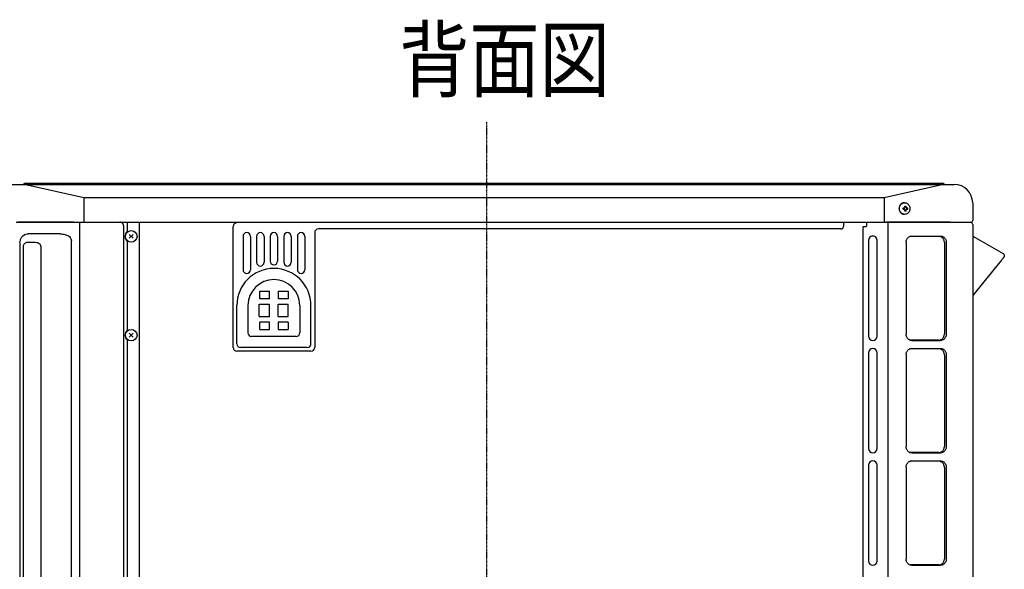
# Model space of a CAD drawing. Extents: x 201 to 4005, y 230 to 2786.
# Drawn here: x 3208 to 4005, y 996 to 1440 of the extents above; entities that cross this region are included whole.
import ezdxf

# ---------------------------------------------------------------- set-up
doc = ezdxf.new("R2010")
doc.units = 0
doc.linetypes.add('DASHDOT', pattern=[1, 0.5, -0.25, 0, -0.25])
doc.layers.add('M0', color=3, linetype='CONTINUOUS')
doc.styles.get("Standard").update_dxf_attribs({"font": 'txt', "bigfont": 'BIGFONT'})

msp = doc.modelspace()

# ---------------------------------------------------------------- linework, layer by layer
at = {"layer": 'M0', "linetype": 'DASHDOT'}
msp.add_line((3586.259195, 544.057169), (3586.259195, 1358.057169), dxfattribs=at)
at = {"layer": 'M0'}
for p, q in [((3202.109198, 1307.057143), (3211.054603, 1307.057143)), ((3211.054603, 1307.057143), (3240.946512, 1307.057143)), ((3211.698542, 1307.496489), (3211.790572, 1307.588519)), ((3260.056059, 1296.172918), (3212.002735, 1307.057143)), ((3212.921957, 1308.05719), (3217.893968, 1308.05719)), ((3217.893968, 1308.05719), (3249.061028, 1308.05719)), ((3240.946512, 1307.057143), (3927.071909, 1307.057143)), ((3249.061028, 1308.05719), (3252.426277, 1308.05719)), ((3252.426277, 1308.05719), (3915.592144, 1308.05719)), ((3956.015686, 1307.057143), (3907.962362, 1296.172918)), ((3915.592144, 1308.05719), (3918.957422, 1308.05719)), ((3918.957422, 1308.05719), (3950.124453, 1308.05719)), ((3927.071909, 1307.057143), (3955.66381, 1307.057143)), ((3950.124453, 1308.05719), (3955.096464, 1308.05719)), ((3955.66381, 1307.057143), (3964.609216, 1307.057143)), ((3956.227849, 1307.588519), (3956.319879, 1307.496489)), ((3260.056059, 1296.172918), (3260.056059, 1276.557149)), ((3907.962362, 1296.172918), (3260.056059, 1296.172918)), ((3907.962362, 1296.172918), (3907.962362, 1276.557149)), ((3921.721707, 1291.271688), (3921.678494, 1291.263462)), ((3923.042963, 1292.032601), (3922.997753, 1292.028428)), ((3924.521635, 1292.257191), (3924.355785, 1292.257191)), ((3924.522619, 1292.253674), (3924.476812, 1292.254151)), ((3979.609202, 1292.057158), (3979.609202, 1277.807177)), ((3920.095841, 1286.920608), (3920.064042, 1286.907257)), ((3920.153598, 1288.551689), (3920.117508, 1288.538517)), ((3920.551966, 1285.366358), (3920.52425, 1285.354437)), ((3920.718263, 1290.062786), (3920.678208, 1290.051402)), ((3921.466957, 1284.076275), (3921.442608, 1284.067215)), ((3922.730426, 1283.206106), (3922.708372, 1283.20098)), ((3923.377226, 1288.05715), (3924.414049, 1288.05715)), ((3923.377226, 1287.057163), (3924.414049, 1287.057163)), ((3926.243882, 1288.05715), (3927.075933, 1288.05715)), ((3926.243882, 1287.057163), (3927.075933, 1287.057163)), ((3205.504547, 1276.557149), (3254.775028, 1276.557149)), ((3251.859586, 1276.526333), (3206.667821, 1276.526333)), ((3254.775028, 1276.557149), (3266.379694, 1276.557149)), ((3256.882741, 612.357171), (3256.882741, 1276.557149)), ((3266.379694, 1276.557149), (3901.638727, 1276.557149)), ((3295.209209, 1276.557149), (3295.209209, 1268.879772)), ((3305.009196, 1276.557149), (3305.009196, 634.05717)), ((3389.509211, 1276.557149), (3389.509211, 1276.057185)), ((3875.009196, 1276.557169), (3875.009196, 1273.057169)), ((3894.009213, 1276.259364), (3894.009213, 1276.557149)), ((3894.009213, 1274.557174), (3894.009213, 1276.259364)), ((3901.744137, 1276.259364), (3894.009213, 1276.259364)), ((3901.638727, 1276.557149), (3913.243393, 1276.557149)), ((3904.917459, 1276.311458), (3901.744137, 1276.259364)), ((3911.138645, 613.057169), (3911.138645, 1276.526333)), ((3912.994961, 1276.504458), (3912.918578, 1276.557149)), ((3916.158835, 1276.526333), (3912.994961, 1276.504458)), ((3913.243393, 1276.557149), (3961.213867, 1276.557149)), ((3916.158835, 1276.526333), (3916.101108, 1276.557149)), ((3961.3506, 1276.526333), (3916.158835, 1276.526333)), ((3924.190025, 1282.860698), (3924.168865, 1282.860161)), ((3924.356322, 1282.857181), (3924.521635, 1282.857181)), ((3961.213867, 1276.557149), (3978.359203, 1276.557149)), ((3961.3506, 1276.526333), (3961.292843, 1276.557149)), ((3961.3506, 1276.526333), (3977.959196, 1276.526333)), ((3977.959196, 1276.526333), (3977.816175, 1276.557149)), ((3292.209218, 1273.757995), (3292.209218, 1274.147154)), ((3292.209218, 1273.757995), (3292.209218, 612.357171)), ((3381.009196, 1175.057169), (3381.009196, 1273.057169)), ((3447.009196, 1268.057169), (3447.009196, 1175.057169)), ((3873.009196, 1271.057169), (3450.009196, 1271.057169)), ((3891.009222, 632.228743), (3891.009222, 1272.790016)), ((3891.360204, 1272.961558), (3892.609219, 1272.961558)), ((3892.609219, 1272.961558), (3893.009196, 1272.961558)), ((3894.009213, 1273.961605), (3894.009213, 1274.557174)), ((3979.609202, 1274.557174), (3979.609202, 612.357171)), ((3208.48457, 1259.93395), (3208.48457, 640.180366)), ((3220.824103, 1260.057153), (3214.254121, 1260.057153)), ((3241.114507, 1267.057182), (3215.023707, 1267.057182)), ((3250.082741, 638.686809), (3250.082741, 1261.427523)), ((3295.209209, 1261.234523), (3295.209209, 1188.879789)), ((3296.964179, 1266.602211), (3300.054235, 1263.512155)), ((3296.964179, 1263.512155), (3300.054235, 1266.602211)), ((3389.009196, 1265.057169), (3389.009196, 1238.057169)), ((3395.009196, 1265.057169), (3395.009196, 1238.057169)), ((3400.009196, 1265.057169), (3400.009196, 1244.057169)), ((3406.009196, 1265.057169), (3406.009196, 1244.057169)), ((3411.009196, 1265.057169), (3411.009196, 1245.057169)), ((3417.009196, 1265.057169), (3417.009196, 1245.057169)), ((3422.009196, 1265.057169), (3422.009196, 1244.057169)), ((3428.009196, 1265.057169), (3428.009196, 1244.057169)), ((3433.009196, 1265.057169), (3433.009196, 1238.057169)), ((3439.009196, 1265.057169), (3439.009196, 1238.057169)), ((3895.359794, 1261.857153), (3895.359794, 1184.257151)), ((3902.258645, 1184.257151), (3902.258645, 1261.857153)), ((3925.745825, 1260.322691), (3925.745825, 1185.791672)), ((3929.282586, 1265.057148), (3928.803871, 1265.029789)), ((3930.30567, 1265.306593), (3929.282586, 1265.057148)), ((3952.185015, 1265.057148), (3929.282586, 1265.057148)), ((3930.30567, 1265.306593), (3953.664492, 1265.306593)), ((3956.74486, 1260.073305), (3956.74486, 1186.041058)), ((3958.224336, 1260.322691), (3958.224336, 1185.791672)), ((3979.609202, 1265.334548), (3979.709218, 1265.268506)), ((3979.709218, 1265.268506), (4004.209201, 1251.12343)), ((3210.984568, 1256.495596), (3210.984568, 643.618768)), ((3225.30819, 1257.242323), (3225.30819, 642.87199)), ((4002.96707, 1245.91297), (3989.787142, 1229.627551)), ((4004.209201, 1251.12343), (4004.530589, 1250.8927)), ((3989.787142, 1229.627551), (3979.609202, 1217.051448)), ((3402.509196, 1220.557169), (3410.509196, 1220.557169)), ((3402.509196, 1214.557169), (3402.509196, 1220.557169)), ((3410.509196, 1214.557169), (3410.509196, 1220.557169)), ((3417.509196, 1220.557169), (3425.509196, 1220.557169)), ((3417.509196, 1220.557169), (3417.509196, 1214.557169)), ((3425.509196, 1220.557169), (3425.509196, 1214.557169)), ((3410.509196, 1214.557169), (3402.509196, 1214.557169)), ((3425.509196, 1214.557169), (3417.509196, 1214.557169)), ((3384.009196, 1178.057169), (3384.009196, 1209.057169)), ((3393.009196, 1209.057169), (3393.009196, 1187.057169)), ((3402.009196, 1200.057169), (3402.009196, 1210.057169)), ((3402.009196, 1210.057169), (3410.509196, 1210.057169)), ((3410.509196, 1200.057169), (3410.509196, 1210.057169)), ((3417.509196, 1210.057169), (3425.509196, 1210.057169)), ((3417.509196, 1200.057169), (3417.509196, 1210.057169)), ((3425.509196, 1200.057169), (3425.509196, 1210.057169)), ((3435.009196, 1209.057169), (3435.009196, 1187.057169)), ((3444.009196, 1178.057169), (3444.009196, 1209.057169)), ((3402.009196, 1200.057169), (3410.509196, 1200.057169)), ((3410.509196, 1195.557169), (3402.509196, 1195.557169)), ((3402.509196, 1189.557169), (3402.509196, 1195.557169)), ((3410.509196, 1189.557169), (3410.509196, 1195.557169)), ((3417.509196, 1200.057169), (3425.509196, 1200.057169)), ((3417.509196, 1195.557169), (3417.509196, 1189.557169)), ((3425.509196, 1195.557169), (3417.509196, 1195.557169)), ((3425.509196, 1195.557169), (3425.509196, 1189.557169)), ((3402.509196, 1189.557169), (3410.509196, 1189.557169)), ((3417.509196, 1189.557169), (3425.509196, 1189.557169)), ((3295.209209, 1181.23454), (3295.209209, 708.8798)), ((3296.964188, 1186.602182), (3300.054244, 1183.512126)), ((3296.964188, 1183.512126), (3300.054244, 1186.602182)), ((3432.009196, 1184.057169), (3396.009196, 1184.057169)), ((3928.803871, 1181.084574), (3929.282586, 1181.057156)), ((3929.282586, 1181.057156), (3930.30567, 1180.80777)), ((3952.185015, 1181.057156), (3929.282586, 1181.057156)), ((3930.30567, 1180.80777), (3953.664492, 1180.80777)), ((3444.009196, 1172.057169), (3384.009196, 1172.057169)), ((3441.009196, 1175.057169), (3387.009196, 1175.057169)), ((3929.282586, 1174.057187), (3928.803871, 1174.029769)), ((3930.30567, 1174.306573), (3929.282586, 1174.057187)), ((3952.185015, 1174.057187), (3929.282586, 1174.057187)), ((3930.30567, 1174.306573), (3953.664492, 1174.306573)), ((3895.359794, 1170.857192), (3895.359794, 1093.25716)), ((3902.258645, 1093.25716), (3902.258645, 1170.857192)), ((3925.745825, 1169.322671), (3925.745825, 1094.791652)), ((3956.74486, 1169.073285), (3956.74486, 1095.041068)), ((3958.224336, 1169.322671), (3958.224336, 1094.791652)), ((3928.803871, 1090.084554), (3929.282586, 1090.057166)), ((3952.185015, 1090.057166), (3929.282586, 1090.057166)), ((3929.282586, 1090.057166), (3930.30567, 1089.80775)), ((3930.30567, 1089.80775), (3953.664492, 1089.80775)), ((3895.359794, 1079.857172), (3895.359794, 1002.257169)), ((3902.258645, 1002.257169), (3902.258645, 1079.857172)), ((3925.745825, 1078.32271), (3925.745825, 1003.791631)), ((3929.282586, 1083.057166), (3928.803871, 1083.029778)), ((3930.30567, 1083.306582), (3929.282586, 1083.057166)), ((3952.185015, 1083.057166), (3929.282586, 1083.057166)), ((3930.30567, 1083.306582), (3953.664492, 1083.306582)), ((3956.74486, 1078.073264), (3956.74486, 1004.041077)), ((3958.224336, 1078.32271), (3958.224336, 1003.791631)), ((3928.803871, 999.084563), (3929.282586, 999.057175)), ((3929.282586, 999.057175), (3930.30567, 998.807759)), ((3952.185015, 999.057175), (3929.282586, 999.057175)), ((3930.30567, 998.807759), (3953.664492, 998.807759))]:
    msp.add_line(p, q, dxfattribs=at)
at = {"layer": 'M0', "color": 1}
for centre in [(3298.509207, 1265.057183), (3298.509216, 1185.057154)]:
    msp.add_circle(centre, 4.7, dxfattribs=at)
at = {"layer": 'M0'}
for centre, radius, start, end in [((3210.63783, 1308.557255), 1.500111, 270.001816, 314.998567), ((3212.922123, 1306.456857), 1.600334, 90.005932, 134.997187), ((3955.096298, 1306.456857), 1.600334, 45.002813, 89.994068), ((3957.380591, 1308.557255), 1.500111, 225.001433, 269.998184), ((3964.6092, 1292.057142), 15.000002, 0.000060896, 89.999939), ((3828.055246, 1287.557156), 95.323292, 359.699468, 360.300532), ((3910.475788, 1287.629616), 14.425578, 3.686631, 7.76435), ((3910.469391, 1287.485283), 14.431996, 352.236771, 356.312911), ((3911.413811, 1287.632351), 14.402328, 3.681689, 7.765982), ((3911.407434, 1287.482547), 14.408726, 352.235139, 356.317853), ((3917.984763, 1287.557156), 9.104908, 356.852034, 363.147966), ((3384.009196, 1273.057169), 3, 90, 180), ((3977.609184, 1274.557181), 2.000017, 359.999816, 439.921093), ((3978.359134, 1277.807217), 1.250068, 270.00317, 359.998196), ((3298.50922, 1265.057148), 5.050003, 130.803516, 229.196484), ((3392.009196, 1265.057169), 3, 0, 180), ((3403.009196, 1265.057169), 3, 0, 180), ((3414.009196, 1265.057169), 3, 0, 180), ((3425.009196, 1265.057169), 3, 0, 180), ((3436.009196, 1265.057169), 3, 0, 180), ((3450.009196, 1268.057169), 3, 90, 180), ((3873.009196, 1273.057169), 2, 270, 360), ((3893.009199, 1273.961572), 1.000014, 270, 360.001894), ((3898.80922, 1261.857179), 3.449425, 359.999565, 540.000435), ((3403.009196, 1244.057169), 3, 180, 360), ((3414.009196, 1245.057169), 3, 180, 360), ((3425.009196, 1244.057169), 3, 180, 360), ((3414.009196, 1209.057169), 30, 0, 180), ((3392.009196, 1238.057169), 3, 180, 360), ((3436.009196, 1238.057169), 3, 180, 360), ((3414.009196, 1209.057169), 21, 0, 180), ((3298.50922, 1185.057164), 5.050003, 130.803516, 229.196484), ((3396.009196, 1187.057169), 3, 180, 270), ((3432.009196, 1187.057169), 3, 270, 360), ((3898.80922, 1184.257184), 3.449425, 180.000556, 359.999444), ((3384.009196, 1175.057169), 3, 180, 270), ((3387.009196, 1178.057169), 3, 180, 270), ((3441.009196, 1178.057169), 3, 270, 360), ((3444.009196, 1175.057169), 3, 270, 360), ((3898.80922, 1170.857159), 3.449425, 0.000556, 179.999444), ((3898.80922, 1093.257164), 3.449425, 180.000061, 359.999939), ((3898.80922, 1079.857168), 3.449425, 0.000060507, 179.999939), ((3898.80922, 1002.257173), 3.449425, 180.000061, 359.999939)]:
    msp.add_arc(centre, radius, start, end, dxfattribs=at)
at = {"layer": 'M0', "extrusion": (0, 0, -1)}
for points, knots in [([(3928.821753, 1287.557186), (3928.821751, 1288.004611), (3928.762894, 1288.452009), (3928.647558, 1288.881303), (3928.532222, 1289.310597), (3928.360417, 1289.72179), (3928.139101, 1290.098191), (3927.917784, 1290.474593), (3927.646965, 1290.81621), (3927.337597, 1291.109205), (3927.028229, 1291.402201), (3926.680318, 1291.646587), (3926.307957, 1291.832448), (3925.935595, 1292.018309), (3925.538786, 1292.145658), (3925.133596, 1292.209328), (3924.728406, 1292.272999), (3924.314834, 1292.273003), (3923.909644, 1292.209328), (3923.504455, 1292.145654), (3923.107643, 1292.018313), (3922.735284, 1291.832448), (3922.362924, 1291.646583), (3922.015011, 1291.402205), (3921.705644, 1291.109205), (3921.396276, 1290.816206), (3921.125447, 1290.474595), (3920.90414, 1290.098191), (3920.682833, 1289.721788), (3920.511039, 1289.310598), (3920.395712, 1288.881303), (3920.280386, 1288.452008), (3920.221516, 1288.004611), (3920.221518, 1287.557186), (3920.22152, 1287.109761), (3920.280382, 1286.662307), (3920.395712, 1286.233009), (3920.511043, 1285.803711), (3920.68283, 1285.392565), (3920.90414, 1285.01618), (3921.12545, 1284.639795), (3921.396274, 1284.298164), (3921.705644, 1284.005166), (3922.015013, 1283.712169), (3922.362923, 1283.467795), (3922.735284, 1283.281924), (3923.107645, 1283.096052), (3923.504454, 1282.96867), (3923.909644, 1282.904984), (3924.314835, 1282.841297), (3924.728406, 1282.841293), (3925.133596, 1282.904984), (3925.538786, 1282.968675), (3925.935597, 1283.096048), (3926.307957, 1283.281924), (3926.680316, 1283.467799), (3927.028231, 1283.712166), (3927.337597, 1284.005166), (3927.646963, 1284.298167), (3927.917787, 1284.639793), (3928.139101, 1285.01618), (3928.360414, 1285.392568), (3928.532226, 1285.80371), (3928.647558, 1286.233009), (3928.76289, 1286.662308), (3928.821755, 1287.109761), (3928.821753, 1287.557186)], [0, 0, 0, 0, 1, 1, 1, 2, 2, 2, 3, 3, 3, 4, 4, 4, 5, 5, 5, 6, 6, 6, 7, 7, 7, 8, 8, 8, 9, 9, 9, 10, 10, 10, 11, 11, 11, 12, 12, 12, 13, 13, 13, 14, 14, 14, 15, 15, 15, 16, 16, 16, 17, 17, 17, 18, 18, 18, 19, 19, 19, 20, 20, 20, 21, 21, 21, 22, 22, 22, 22]), ([(3921.678494, 1291.263462), (3921.555229, 1291.147408), (3921.431971, 1291.031346), (3921.316515, 1290.906013), (3921.201058, 1290.78068), (3921.093417, 1290.646062), (3920.995007, 1290.50398), (3920.896598, 1290.361898), (3920.807434, 1290.212339), (3920.718263, 1290.062786)], [0, 0, 0, 0, 1, 1, 1, 2, 2, 2, 3, 3, 3, 3]), ([(3922.997753, 1292.028428), (3922.845805, 1291.966812), (3922.693855, 1291.905199), (3922.546367, 1291.831971), (3922.398879, 1291.758744), (3922.25585, 1291.673909), (3922.119151, 1291.578592), (3921.982452, 1291.483275), (3921.852078, 1291.377484), (3921.721707, 1291.271688)], [0, 0, 0, 0, 1, 1, 1, 2, 2, 2, 3, 3, 3, 3]), ([(3924.476812, 1292.254151), (3924.314972, 1292.254376), (3924.15313, 1292.254606), (3923.991839, 1292.24229), (3923.830549, 1292.229974), (3923.669808, 1292.205122), (3923.511754, 1292.168082), (3923.3537, 1292.131042), (3923.198331, 1292.081824), (3923.042963, 1292.032601)], [0, 0, 0, 0, 1, 1, 1, 2, 2, 2, 3, 3, 3, 3]), ([(3920.117508, 1288.538517), (3920.092172, 1288.360474), (3920.066845, 1288.182431), (3920.052956, 1288.002731), (3920.039066, 1287.82303), (3920.036632, 1287.641673), (3920.045684, 1287.461044), (3920.054736, 1287.280414), (3920.075293, 1287.100511), (3920.095841, 1286.920608)], [0, 0, 0, 0, 1, 1, 1, 2, 2, 2, 3, 3, 3, 3]), ([(3920.064042, 1286.907257), (3920.096157, 1286.72916), (3920.12828, 1286.551066), (3920.171688, 1286.375643), (3920.215096, 1286.20022), (3920.269806, 1286.027475), (3920.335065, 1285.859705), (3920.400323, 1285.691936), (3920.476149, 1285.529148), (3920.551966, 1285.366358)], [0, 0, 0, 0, 1, 1, 1, 2, 2, 2, 3, 3, 3, 3]), ([(3920.678208, 1290.051402), (3920.598904, 1289.894909), (3920.519609, 1289.738413), (3920.450549, 1289.576114), (3920.381488, 1289.413816), (3920.322681, 1289.245709), (3920.274894, 1289.074005), (3920.227106, 1288.902301), (3920.190357, 1288.726993), (3920.153598, 1288.551689)], [0, 0, 0, 0, 1, 1, 1, 2, 2, 2, 3, 3, 3, 3]), ([(3920.52425, 1285.354437), (3920.610376, 1285.197722), (3920.696509, 1285.041014), (3920.792411, 1284.891011), (3920.888312, 1284.741007), (3920.993996, 1284.597722), (3921.108047, 1284.463049), (3921.222098, 1284.328377), (3921.344531, 1284.202329), (3921.466957, 1284.076275)], [0, 0, 0, 0, 1, 1, 1, 2, 2, 2, 3, 3, 3, 3]), ([(3921.442608, 1284.067215), (3921.572807, 1283.950809), (3921.70301, 1283.834413), (3921.84029, 1283.727945), (3921.97757, 1283.621478), (3922.121936, 1283.524957), (3922.27147, 1283.439637), (3922.421005, 1283.354318), (3922.575718, 1283.280217), (3922.730426, 1283.206106)], [0, 0, 0, 0, 1, 1, 1, 2, 2, 2, 3, 3, 3, 3]), ([(3922.708372, 1283.20098), (3922.867354, 1283.13895), (3923.026335, 1283.076914), (3923.188875, 1283.026816), (3923.351416, 1282.976718), (3923.517513, 1282.938547), (3923.684965, 1282.912852), (3923.852416, 1282.887156), (3924.02122, 1282.873924), (3924.190025, 1282.860698)], [0, 0, 0, 0, 1, 1, 1, 2, 2, 2, 3, 3, 3, 3]), ([(3924.414049, 1288.05715), (3924.467842, 1288.062347), (3924.521628, 1288.067551), (3924.57212, 1288.084508), (3924.622613, 1288.101466), (3924.669797, 1288.130185), (3924.710343, 1288.164498), (3924.75089, 1288.19881), (3924.784786, 1288.238729), (3924.811075, 1288.286508), (3924.837365, 1288.334288), (3924.856032, 1288.389935), (3924.864839, 1288.436354), (3924.873645, 1288.482774), (3924.872576, 1288.519975), (3924.871514, 1288.557173)], [0, 0, 0, 0, 1, 1, 1, 2, 2, 2, 3, 3, 3, 4, 4, 4, 5, 5, 5, 5]), ([(3924.871514, 1286.557199), (3924.870011, 1286.612417), (3924.8685, 1286.667628), (3924.855302, 1286.720277), (3924.842104, 1286.772926), (3924.817209, 1286.822997), (3924.786429, 1286.866666), (3924.755649, 1286.910335), (3924.71897, 1286.947589), (3924.674104, 1286.97759), (3924.629237, 1287.007592), (3924.576175, 1287.030326), (3924.53147, 1287.042381), (3924.486765, 1287.054435), (3924.450405, 1287.055795), (3924.414049, 1287.057163)], [0, 0, 0, 0, 1, 1, 1, 2, 2, 2, 3, 3, 3, 4, 4, 4, 5, 5, 5, 5]), ([(3924.769114, 1289.578499), (3924.808338, 1289.579548), (3924.847568, 1289.580602), (3924.886624, 1289.581479), (3924.925681, 1289.582355), (3924.964577, 1289.583066), (3925.00333, 1289.583625), (3925.042083, 1289.584183), (3925.080705, 1289.584601), (3925.119172, 1289.584876), (3925.157638, 1289.585151), (3925.195964, 1289.585295), (3925.234119, 1289.585294), (3925.272275, 1289.585292), (3925.310274, 1289.585156), (3925.348113, 1289.584876), (3925.385952, 1289.584597), (3925.423643, 1289.584187), (3925.461153, 1289.583625), (3925.498663, 1289.583063), (3925.536004, 1289.58236), (3925.573121, 1289.581479), (3925.610238, 1289.580598), (3925.647144, 1289.579551), (3925.684045, 1289.578499)], [0, 0, 0, 0, 1, 1, 1, 2, 2, 2, 3, 3, 3, 4, 4, 4, 5, 5, 5, 6, 6, 6, 7, 7, 7, 8, 8, 8, 8]), ([(3925.684045, 1285.535814), (3925.647144, 1285.534755), (3925.610239, 1285.533701), (3925.573121, 1285.532833), (3925.536002, 1285.531966), (3925.498664, 1285.531292), (3925.461153, 1285.530747), (3925.423643, 1285.530202), (3925.385953, 1285.529793), (3925.348113, 1285.529495), (3925.310273, 1285.529198), (3925.272276, 1285.52902), (3925.234119, 1285.529019), (3925.195963, 1285.529018), (3925.15764, 1285.5292), (3925.119172, 1285.529495), (3925.080703, 1285.529791), (3925.042084, 1285.530204), (3925.00333, 1285.530747), (3924.964576, 1285.53129), (3924.925682, 1285.531968), (3924.886624, 1285.532833), (3924.847566, 1285.533699), (3924.808338, 1285.534758), (3924.769114, 1285.535814)], [0, 0, 0, 0, 1, 1, 1, 2, 2, 2, 3, 3, 3, 4, 4, 4, 5, 5, 5, 6, 6, 6, 7, 7, 7, 8, 8, 8, 8]), ([(3925.786416, 1288.557173), (3925.794428, 1288.501931), (3925.802445, 1288.446696), (3925.820271, 1288.394035), (3925.838098, 1288.341374), (3925.86574, 1288.291301), (3925.897728, 1288.247646), (3925.929715, 1288.203991), (3925.966056, 1288.166769), (3926.008622, 1288.136781), (3926.051188, 1288.106794), (3926.099983, 1288.084058), (3926.140229, 1288.071991), (3926.180475, 1288.059924), (3926.212179, 1288.058541), (3926.243882, 1288.05715)], [0, 0, 0, 0, 1, 1, 1, 2, 2, 2, 3, 3, 3, 4, 4, 4, 5, 5, 5, 5]), ([(3926.243882, 1287.057163), (3926.196597, 1287.051958), (3926.149317, 1287.046748), (3926.103453, 1287.029804), (3926.057589, 1287.01286), (3926.013153, 1286.984175), (3925.973813, 1286.949874), (3925.934473, 1286.915574), (3925.90024, 1286.875646), (3925.871651, 1286.827863), (3925.843061, 1286.780081), (3925.820126, 1286.724436), (3925.80686, 1286.678017), (3925.793595, 1286.631599), (3925.790008, 1286.594398), (3925.786416, 1286.557199)], [0, 0, 0, 0, 1, 1, 1, 2, 2, 2, 3, 3, 3, 4, 4, 4, 5, 5, 5, 5]), ([(3292.209218, 1274.147154), (3292.195809, 1274.307652), (3292.182393, 1274.468147), (3292.140047, 1274.625541), (3292.097701, 1274.782935), (3292.026414, 1274.937223), (3291.935186, 1275.08551), (3291.843957, 1275.233797), (3291.732777, 1275.376077), (3291.602502, 1275.509478), (3291.472228, 1275.642878), (3291.322852, 1275.767394), (3291.154782, 1275.881053), (3290.986712, 1275.994712), (3290.79994, 1276.09751), (3290.609251, 1276.185991), (3290.418561, 1276.274471), (3290.223949, 1276.348632), (3289.986859, 1276.412607), (3289.749769, 1276.476583), (3289.4702, 1276.530371), (3289.311538, 1276.552142), (3289.298291, 1276.55396), (3289.285886, 1276.555554), (3289.273481, 1276.557149)], [0, 0, 0, 0, 1, 1, 1, 2, 2, 2, 3, 3, 3, 4, 4, 4, 5, 5, 5, 6, 6, 6, 7, 7, 7, 8, 8, 8, 8]), ([(3912.994961, 1276.504458), (3912.866945, 1276.502449), (3912.73893, 1276.500439), (3912.596295, 1276.498021), (3911.191357, 1276.474201), (3908.368258, 1276.410727), (3906.706761, 1276.365579), (3905.949435, 1276.345001), (3905.43345, 1276.32823), (3904.917459, 1276.311458)], [0, 0, 0, 0, 1, 1, 1, 2, 2, 2, 3, 3, 3, 3]), ([(3891.360204, 1272.961558), (3891.269865, 1272.960163), (3891.179521, 1272.95877), (3891.115676, 1272.93116), (3891.058066, 1272.906246), (3891.022021, 1272.859992), (3891.012589, 1272.824646), (3891.009268, 1272.812201), (3891.009244, 1272.801109), (3891.009222, 1272.790016)], [0, 0, 0, 0, 1, 1, 1, 2, 2, 2, 3, 3, 3, 3]), ([(3208.48457, 1259.93395), (3208.529555, 1260.628382), (3208.574546, 1261.32281), (3208.776514, 1262.052418), (3208.978482, 1262.782026), (3209.337435, 1263.546803), (3209.775547, 1264.20051), (3210.21366, 1264.854216), (3210.730941, 1265.396842), (3211.353938, 1265.841426), (3211.976935, 1266.286009), (3212.705653, 1266.632537), (3213.334898, 1266.818823), (3213.964144, 1267.005108), (3214.493927, 1267.031142), (3215.023707, 1267.057182)], [0, 0, 0, 0, 1, 1, 1, 2, 2, 2, 3, 3, 3, 4, 4, 4, 5, 5, 5, 5]), ([(3214.254121, 1260.057153), (3213.938958, 1260.033797), (3213.623789, 1260.010446), (3213.288347, 1259.900333), (3212.952905, 1259.79022), (3212.597182, 1259.593356), (3212.29438, 1259.352864), (3211.991578, 1259.112372), (3211.741687, 1258.828257), (3211.537729, 1258.486511), (3211.333771, 1258.144764), (3211.175737, 1257.745395), (3211.091201, 1257.403971), (3211.006664, 1257.062547), (3210.995614, 1256.779074), (3210.984568, 1256.495596)], [0, 0, 0, 0, 1, 1, 1, 2, 2, 2, 3, 3, 3, 4, 4, 4, 5, 5, 5, 5]), ([(3225.30819, 1257.242323), (3225.289957, 1257.446938), (3225.271718, 1257.651553), (3225.220303, 1257.845701), (3225.168888, 1258.039849), (3225.084284, 1258.223529), (3224.947939, 1258.422614), (3224.811595, 1258.6217), (3224.623501, 1258.83619), (3224.349509, 1259.059907), (3224.069774, 1259.288314), (3223.700492, 1259.526336), (3223.167847, 1259.689273), (3222.5386, 1259.88176), (3221.681348, 1259.969456), (3220.824103, 1260.057153)], [0, 0, 0, 0, 1, 1, 1, 2, 2, 2, 3, 3, 3, 4, 4, 4, 5, 5, 5, 5]), ([(3241.114507, 1267.057182), (3242.438454, 1266.96699), (3243.762392, 1266.876797), (3244.903217, 1266.597451), (3246.044042, 1266.318105), (3247.001737, 1265.849604), (3247.691045, 1265.402378), (3248.28492, 1265.017069), (3248.679565, 1264.647549), (3249.006579, 1264.260234), (3249.333594, 1263.872918), (3249.592964, 1263.467805), (3249.770204, 1263.020338), (3249.947444, 1262.572871), (3250.042542, 1262.083049), (3250.070373, 1261.753739), (3250.080843, 1261.629857), (3250.081791, 1261.52869), (3250.082741, 1261.427523)], [0, 0, 0, 0, 1, 1, 1, 2, 2, 2, 3, 3, 3, 4, 4, 4, 5, 5, 5, 6, 6, 6, 6]), ([(3925.745825, 1260.322691), (3925.762767, 1260.649518), (3925.779706, 1260.976347), (3925.833295, 1261.296691), (3925.886884, 1261.617034), (3925.977115, 1261.930898), (3926.092367, 1262.232364), (3926.207618, 1262.533831), (3926.347882, 1262.822906), (3926.513146, 1263.094009), (3926.678409, 1263.365112), (3926.868663, 1263.618249), (3927.079598, 1263.848783), (3927.290533, 1264.079317), (3927.522143, 1264.287254), (3927.770178, 1264.467896), (3928.018212, 1264.648539), (3928.282666, 1264.801894), (3928.558479, 1264.927865), (3928.834292, 1265.053837), (3929.121459, 1265.152431), (3929.414551, 1265.210987), (3929.707643, 1265.269544), (3930.006655, 1265.28807), (3930.30567, 1265.306593)], [0, 0, 0, 0, 1, 1, 1, 2, 2, 2, 3, 3, 3, 4, 4, 4, 5, 5, 5, 6, 6, 6, 7, 7, 7, 8, 8, 8, 8]), ([(3956.74486, 1260.073305), (3956.727915, 1260.400139), (3956.710973, 1260.726975), (3956.65739, 1261.047305), (3956.603807, 1261.367635), (3956.513591, 1261.681464), (3956.398348, 1261.982919), (3956.283105, 1262.284374), (3956.142843, 1262.573462), (3955.977569, 1262.844564), (3955.812296, 1263.115666), (3955.622019, 1263.368788), (3955.411087, 1263.599337), (3955.200154, 1263.829886), (3954.968572, 1264.037868), (3954.720537, 1264.21851), (3954.472502, 1264.399153), (3954.20802, 1264.552465), (3953.932206, 1264.67842), (3953.656392, 1264.804375), (3953.369252, 1264.902981), (3953.076164, 1264.961542), (3952.783077, 1265.020103), (3952.484047, 1265.038627), (3952.185015, 1265.057148)], [0, 0, 0, 0, 1, 1, 1, 2, 2, 2, 3, 3, 3, 4, 4, 4, 5, 5, 5, 6, 6, 6, 7, 7, 7, 8, 8, 8, 8]), ([(3953.664492, 1265.306593), (3953.963522, 1265.288068), (3954.262555, 1265.269547), (3954.555641, 1265.210987), (3954.848726, 1265.152428), (3955.13587, 1265.053839), (3955.411683, 1264.927865), (3955.687495, 1264.801892), (3955.951981, 1264.648541), (3956.200014, 1264.467896), (3956.448047, 1264.287251), (3956.679632, 1264.079319), (3956.890563, 1263.848783), (3957.101494, 1263.618247), (3957.291777, 1263.365114), (3957.457046, 1263.094009), (3957.622315, 1262.822904), (3957.762577, 1262.533833), (3957.877825, 1262.232364), (3957.993073, 1261.930896), (3958.083314, 1261.617036), (3958.136896, 1261.296691), (3958.190479, 1260.976345), (3958.207409, 1260.649519), (3958.224336, 1260.322691)], [0, 0, 0, 0, 1, 1, 1, 2, 2, 2, 3, 3, 3, 4, 4, 4, 5, 5, 5, 6, 6, 6, 7, 7, 7, 8, 8, 8, 8]), ([(4004.763852, 1248.133184), (4004.743813, 1248.108401), (4004.723773, 1248.083617), (4004.698585, 1248.052479), (4004.623988, 1247.960265), (4004.504226, 1247.812317), (4004.408519, 1247.694076), (4004.312811, 1247.575835), (4004.24115, 1247.487289), (4004.146467, 1247.370304), (4004.051784, 1247.253319), (4003.934074, 1247.107888), (4003.808151, 1246.952296), (4003.682228, 1246.796705), (4003.548084, 1246.630943), (4003.406535, 1246.456028), (4003.264985, 1246.281113), (4003.116026, 1246.09704), (4002.96707, 1245.91297)], [0, 0, 0, 0, 1, 1, 1, 2, 2, 2, 3, 3, 3, 4, 4, 4, 5, 5, 5, 6, 6, 6, 6]), ([(4004.530589, 1250.8927), (4004.630355, 1250.793938), (4004.730117, 1250.695176), (4004.817675, 1250.580014), (4004.905233, 1250.464852), (4004.980579, 1250.33329), (4005.041162, 1250.193835), (4005.101746, 1250.054381), (4005.147558, 1249.907032), (4005.17566, 1249.756099), (4005.203762, 1249.605166), (4005.214146, 1249.450648), (4005.207102, 1249.299289), (4005.200057, 1249.14793), (4005.175576, 1248.999731), (4005.136977, 1248.858632), (4005.098377, 1248.717533), (4005.045651, 1248.583535), (4004.981111, 1248.463811), (4004.916571, 1248.344086), (4004.840209, 1248.238635), (4004.763852, 1248.133184)], [0, 0, 0, 0, 1, 1, 1, 2, 2, 2, 3, 3, 3, 4, 4, 4, 5, 5, 5, 6, 6, 6, 7, 7, 7, 7]), ([(3930.30567, 1180.80777), (3930.006657, 1180.826293), (3929.707641, 1180.844812), (3929.414551, 1180.903376), (3929.12146, 1180.96194), (3928.83429, 1181.060541), (3928.558479, 1181.186498), (3928.282668, 1181.312456), (3928.01821, 1181.465762), (3927.770178, 1181.646408), (3927.522145, 1181.827053), (3927.290532, 1182.03503), (3927.079598, 1182.265581), (3926.868665, 1182.496132), (3926.678406, 1182.74925), (3926.513146, 1183.020355), (3926.347885, 1183.291459), (3926.207616, 1183.580545), (3926.092367, 1183.881999), (3925.977117, 1184.183454), (3925.886881, 1184.497272), (3925.833295, 1184.817613), (3925.779709, 1185.137954), (3925.762765, 1185.464812), (3925.745825, 1185.791672)], [0, 0, 0, 0, 1, 1, 1, 2, 2, 2, 3, 3, 3, 4, 4, 4, 5, 5, 5, 6, 6, 6, 7, 7, 7, 8, 8, 8, 8]), ([(3952.185015, 1181.057156), (3952.484045, 1181.075673), (3952.783078, 1181.094186), (3953.076164, 1181.152762), (3953.36925, 1181.211339), (3953.656394, 1181.309971), (3953.932206, 1181.435944), (3954.208018, 1181.561917), (3954.472504, 1181.715224), (3954.720537, 1181.895853), (3954.96857, 1182.076483), (3955.200156, 1182.284427), (3955.411087, 1182.514967), (3955.622017, 1182.745507), (3955.812298, 1182.998636), (3955.977569, 1183.26974), (3956.14284, 1183.540844), (3956.283107, 1183.829916), (3956.398348, 1184.131385), (3956.513589, 1184.432854), (3956.60381, 1184.746713), (3956.65739, 1185.067059), (3956.71097, 1185.387404), (3956.727917, 1185.71423), (3956.74486, 1186.041058)], [0, 0, 0, 0, 1, 1, 1, 2, 2, 2, 3, 3, 3, 4, 4, 4, 5, 5, 5, 6, 6, 6, 7, 7, 7, 8, 8, 8, 8]), ([(3958.224336, 1185.791672), (3958.207407, 1185.464814), (3958.190481, 1185.137952), (3958.136896, 1184.817613), (3958.083312, 1184.497274), (3957.993075, 1184.183452), (3957.877825, 1183.881999), (3957.762575, 1183.580546), (3957.622317, 1183.291457), (3957.457046, 1183.020355), (3957.291775, 1182.749252), (3957.101496, 1182.49613), (3956.890563, 1182.265581), (3956.67963, 1182.035032), (3956.448049, 1181.827051), (3956.200014, 1181.646408), (3955.951979, 1181.465765), (3955.687497, 1181.312454), (3955.411683, 1181.186498), (3955.135869, 1181.060543), (3954.848728, 1180.961937), (3954.555641, 1180.903376), (3954.262553, 1180.844815), (3953.963524, 1180.826291), (3953.664492, 1180.80777)], [0, 0, 0, 0, 1, 1, 1, 2, 2, 2, 3, 3, 3, 4, 4, 4, 5, 5, 5, 6, 6, 6, 7, 7, 7, 8, 8, 8, 8]), ([(3925.745825, 1169.322671), (3925.762767, 1169.649529), (3925.779706, 1169.976391), (3925.833295, 1170.29673), (3925.886884, 1170.617069), (3925.977115, 1170.930891), (3926.092367, 1171.232344), (3926.207618, 1171.533797), (3926.347882, 1171.822886), (3926.513146, 1172.093989), (3926.678409, 1172.365091), (3926.868663, 1172.618214), (3927.079598, 1172.848762), (3927.290533, 1173.079311), (3927.522143, 1173.287293), (3927.770178, 1173.467935), (3928.018212, 1173.648578), (3928.282666, 1173.80189), (3928.558479, 1173.927845), (3928.834292, 1174.0538), (3929.121459, 1174.152406), (3929.414551, 1174.210967), (3929.707643, 1174.269528), (3930.006655, 1174.288052), (3930.30567, 1174.306573)], [0, 0, 0, 0, 1, 1, 1, 2, 2, 2, 3, 3, 3, 4, 4, 4, 5, 5, 5, 6, 6, 6, 7, 7, 7, 8, 8, 8, 8]), ([(3956.74486, 1169.073285), (3956.727915, 1169.400111), (3956.710973, 1169.726941), (3956.65739, 1170.047284), (3956.603807, 1170.367628), (3956.513591, 1170.681491), (3956.398348, 1170.982958), (3956.283105, 1171.284425), (3956.142843, 1171.573501), (3955.977569, 1171.844603), (3955.812296, 1172.115705), (3955.622019, 1172.368838), (3955.411087, 1172.599376), (3955.200154, 1172.829915), (3954.968572, 1173.037863), (3954.720537, 1173.21849), (3954.472502, 1173.399117), (3954.20802, 1173.552428), (3953.932206, 1173.678399), (3953.656392, 1173.80437), (3953.369252, 1173.903007), (3953.076164, 1173.961581), (3952.783077, 1174.020155), (3952.484047, 1174.038672), (3952.185015, 1174.057187)], [0, 0, 0, 0, 1, 1, 1, 2, 2, 2, 3, 3, 3, 4, 4, 4, 5, 5, 5, 6, 6, 6, 7, 7, 7, 8, 8, 8, 8]), ([(3953.664492, 1174.306573), (3953.963522, 1174.28805), (3954.262555, 1174.269531), (3954.555641, 1174.210967), (3954.848726, 1174.152403), (3955.13587, 1174.053802), (3955.411683, 1173.927845), (3955.687495, 1173.801887), (3955.951981, 1173.648581), (3956.200014, 1173.467935), (3956.448047, 1173.28729), (3956.679632, 1173.079313), (3956.890563, 1172.848762), (3957.101494, 1172.618212), (3957.291777, 1172.365093), (3957.457046, 1172.093989), (3957.622315, 1171.822884), (3957.762577, 1171.533799), (3957.877825, 1171.232344), (3957.993073, 1170.930889), (3958.083314, 1170.617071), (3958.136896, 1170.29673), (3958.190479, 1169.976389), (3958.207409, 1169.649531), (3958.224336, 1169.322671)], [0, 0, 0, 0, 1, 1, 1, 2, 2, 2, 3, 3, 3, 4, 4, 4, 5, 5, 5, 6, 6, 6, 7, 7, 7, 8, 8, 8, 8]), ([(3930.30567, 1089.80775), (3930.006657, 1089.82627), (3929.707641, 1089.844786), (3929.414551, 1089.903356), (3929.12146, 1089.961926), (3928.83429, 1090.060542), (3928.558479, 1090.186508), (3928.282668, 1090.312473), (3928.01821, 1090.46578), (3927.770178, 1090.646417), (3927.522145, 1090.827055), (3927.290532, 1091.035015), (3927.079598, 1091.26556), (3926.868665, 1091.496106), (3926.678406, 1091.74923), (3926.513146, 1092.020334), (3926.347885, 1092.291438), (3926.207616, 1092.580517), (3926.092367, 1092.881979), (3925.977117, 1093.18344), (3925.886881, 1093.497279), (3925.833295, 1093.817623), (3925.779709, 1094.137966), (3925.762765, 1094.464808), (3925.745825, 1094.791652)], [0, 0, 0, 0, 1, 1, 1, 2, 2, 2, 3, 3, 3, 4, 4, 4, 5, 5, 5, 6, 6, 6, 7, 7, 7, 8, 8, 8, 8]), ([(3952.185015, 1090.057166), (3952.484045, 1090.075685), (3952.783078, 1090.094201), (3953.076164, 1090.152771), (3953.36925, 1090.211342), (3953.656394, 1090.309958), (3953.932206, 1090.435923), (3954.208018, 1090.561889), (3954.472504, 1090.715195), (3954.720537, 1090.895833), (3954.96857, 1091.07647), (3955.200156, 1091.284431), (3955.411087, 1091.514976), (3955.622017, 1091.745521), (3955.812298, 1091.998645), (3955.977569, 1092.26975), (3956.14284, 1092.540854), (3956.283107, 1092.829933), (3956.398348, 1093.131394), (3956.513589, 1093.432856), (3956.60381, 1093.746695), (3956.65739, 1094.067038), (3956.71097, 1094.387381), (3956.727917, 1094.714223), (3956.74486, 1095.041068)], [0, 0, 0, 0, 1, 1, 1, 2, 2, 2, 3, 3, 3, 4, 4, 4, 5, 5, 5, 6, 6, 6, 7, 7, 7, 8, 8, 8, 8]), ([(3958.224336, 1094.791652), (3958.207407, 1094.464809), (3958.190481, 1094.137964), (3958.136896, 1093.817623), (3958.083312, 1093.497282), (3957.993075, 1093.183439), (3957.877825, 1092.881979), (3957.762575, 1092.580519), (3957.622317, 1092.291436), (3957.457046, 1092.020334), (3957.291775, 1091.749232), (3957.101496, 1091.496104), (3956.890563, 1091.26556), (3956.67963, 1091.035017), (3956.448049, 1090.827052), (3956.200014, 1090.646417), (3955.951979, 1090.465782), (3955.687497, 1090.312471), (3955.411683, 1090.186508), (3955.135869, 1090.060545), (3954.848728, 1089.961923), (3954.555641, 1089.903356), (3954.262553, 1089.844789), (3953.963524, 1089.826268), (3953.664492, 1089.80775)], [0, 0, 0, 0, 1, 1, 1, 2, 2, 2, 3, 3, 3, 4, 4, 4, 5, 5, 5, 6, 6, 6, 7, 7, 7, 8, 8, 8, 8]), ([(3925.745825, 1078.32271), (3925.762767, 1078.64954), (3925.779706, 1078.976373), (3925.833295, 1079.296709), (3925.886884, 1079.617046), (3925.977115, 1079.930892), (3926.092367, 1080.232353), (3926.207618, 1080.533814), (3926.347882, 1080.822896), (3926.513146, 1081.093998), (3926.678409, 1081.3651), (3926.868663, 1081.618228), (3927.079598, 1081.848772), (3927.290533, 1082.079316), (3927.522143, 1082.287282), (3927.770178, 1082.467915), (3928.018212, 1082.648548), (3928.282666, 1082.801854), (3928.558479, 1082.927824), (3928.834292, 1083.053795), (3929.121459, 1083.152436), (3929.414551, 1083.211006), (3929.707643, 1083.269575), (3930.006655, 1083.28808), (3930.30567, 1083.306582)], [0, 0, 0, 0, 1, 1, 1, 2, 2, 2, 3, 3, 3, 4, 4, 4, 5, 5, 5, 6, 6, 6, 7, 7, 7, 8, 8, 8, 8]), ([(3956.74486, 1078.073264), (3956.727915, 1078.400107), (3956.710973, 1078.726953), (3956.65739, 1079.047294), (3956.603807, 1079.367635), (3956.513591, 1079.681478), (3956.398348, 1079.982938), (3956.283105, 1080.284397), (3956.142843, 1080.57348), (3955.977569, 1080.844582), (3955.812296, 1081.115684), (3955.622019, 1081.368813), (3955.411087, 1081.599356), (3955.200154, 1081.829899), (3954.968572, 1082.037864), (3954.720537, 1082.218499), (3954.472502, 1082.399134), (3954.20802, 1082.552446), (3953.932206, 1082.678409), (3953.656392, 1082.804372), (3953.369252, 1082.902993), (3953.076164, 1082.96156), (3952.783077, 1083.020128), (3952.484047, 1083.038649), (3952.185015, 1083.057166)], [0, 0, 0, 0, 1, 1, 1, 2, 2, 2, 3, 3, 3, 4, 4, 4, 5, 5, 5, 6, 6, 6, 7, 7, 7, 8, 8, 8, 8]), ([(3953.664492, 1083.306582), (3953.963522, 1083.288078), (3954.262555, 1083.269578), (3954.555641, 1083.211006), (3954.848726, 1083.152433), (3955.13587, 1083.053797), (3955.411683, 1082.927824), (3955.687495, 1082.801852), (3955.951981, 1082.64855), (3956.200014, 1082.467915), (3956.448047, 1082.287279), (3956.679632, 1082.079318), (3956.890563, 1081.848772), (3957.101494, 1081.618226), (3957.291777, 1081.365102), (3957.457046, 1081.093998), (3957.622315, 1080.822894), (3957.762577, 1080.533816), (3957.877825, 1080.232353), (3957.993073, 1079.93089), (3958.083314, 1079.617048), (3958.136896, 1079.296709), (3958.190479, 1078.976371), (3958.207409, 1078.649542), (3958.224336, 1078.32271)], [0, 0, 0, 0, 1, 1, 1, 2, 2, 2, 3, 3, 3, 4, 4, 4, 5, 5, 5, 6, 6, 6, 7, 7, 7, 8, 8, 8, 8]), ([(3930.30567, 998.807759), (3930.006657, 998.826267), (3929.707641, 998.844771), (3929.414551, 998.903335), (3929.12146, 998.961899), (3928.83429, 999.060514), (3928.558479, 999.186487), (3928.282668, 999.31246), (3928.01821, 999.465783), (3927.770178, 999.646426), (3927.522145, 999.82707), (3927.290532, 1000.035026), (3927.079598, 1000.26557), (3926.868665, 1000.496114), (3926.678406, 1000.749239), (3926.513146, 1001.020343), (3926.347885, 1001.291448), (3926.207616, 1001.580525), (3926.092367, 1001.881988), (3925.977117, 1002.183451), (3925.886881, 1002.497293), (3925.833295, 1002.817632), (3925.779709, 1003.137971), (3925.762765, 1003.4648), (3925.745825, 1003.791631)], [0, 0, 0, 0, 1, 1, 1, 2, 2, 2, 3, 3, 3, 4, 4, 4, 5, 5, 5, 6, 6, 6, 7, 7, 7, 8, 8, 8, 8]), ([(3952.185015, 999.057175), (3952.484045, 999.075695), (3952.783078, 999.09421), (3953.076164, 999.152781), (3953.36925, 999.211351), (3953.656394, 999.309967), (3953.932206, 999.435933), (3954.208018, 999.561898), (3954.472504, 999.715205), (3954.720537, 999.895842), (3954.96857, 1000.076479), (3955.200156, 1000.28444), (3955.411087, 1000.514985), (3955.622017, 1000.745531), (3955.812298, 1000.998655), (3955.977569, 1001.269759), (3956.14284, 1001.540863), (3956.283107, 1001.829942), (3956.398348, 1002.131404), (3956.513589, 1002.432865), (3956.60381, 1002.746704), (3956.65739, 1003.067048), (3956.71097, 1003.387391), (3956.727917, 1003.714233), (3956.74486, 1004.041077)], [0, 0, 0, 0, 1, 1, 1, 2, 2, 2, 3, 3, 3, 4, 4, 4, 5, 5, 5, 6, 6, 6, 7, 7, 7, 8, 8, 8, 8]), ([(3958.224336, 1003.791631), (3958.207407, 1003.464801), (3958.190481, 1003.137969), (3958.136896, 1002.817632), (3958.083312, 1002.497295), (3957.993075, 1002.183449), (3957.877825, 1001.881988), (3957.762575, 1001.580527), (3957.622317, 1001.291446), (3957.457046, 1001.020343), (3957.291775, 1000.749241), (3957.101496, 1000.496112), (3956.890563, 1000.26557), (3956.67963, 1000.035028), (3956.448049, 999.827067), (3956.200014, 999.646426), (3955.951979, 999.465786), (3955.687497, 999.312458), (3955.411683, 999.186487), (3955.135869, 999.060517), (3954.848728, 998.961896), (3954.555641, 998.903335), (3954.262553, 998.844774), (3953.963524, 998.826265), (3953.664492, 998.807759)], [0, 0, 0, 0, 1, 1, 1, 2, 2, 2, 3, 3, 3, 4, 4, 4, 5, 5, 5, 6, 6, 6, 7, 7, 7, 8, 8, 8, 8])]:
    msp.add_open_spline(points, degree=3, knots=knots, dxfattribs=at)

# ---------------------------------------------------------------- texts
at = {"layer": 'M0', "width": 0.833333}
msp.add_text('背面図', height=50, rotation=-0.000005009, dxfattribs=at).set_placement((3515.425866, 1383.057215))

doc.saveas('drawing.dxf')
